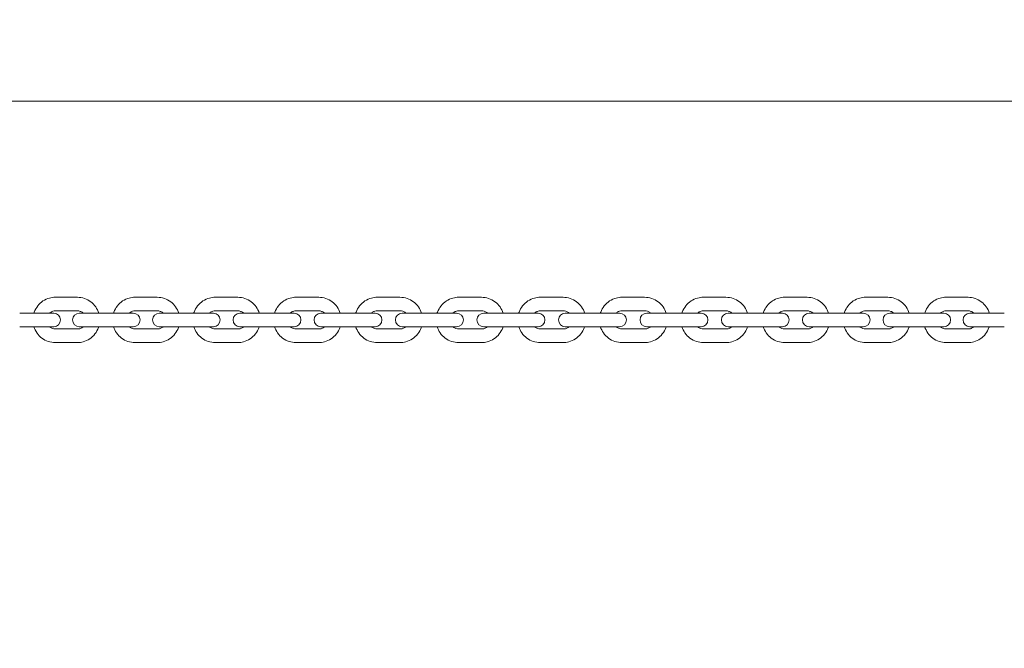
# Model space of a CAD drawing. Units: millimetres. Extents: x -1617 to 7289, y -2534 to 2961.
# Drawn here: x 3040 to 3475, y -305 to -27 of the extents above; entities that cross this region are included whole.
import ezdxf

# ---------------------------------------------------------------- set-up
doc = ezdxf.new("R2010")
doc.units = ezdxf.units.MM
doc.header["$MEASUREMENT"] = 0
doc.layers.add('Tayplay-Dim Plan', color=7, linetype='Continuous', lineweight=100)
doc.dimstyles.new('HAGS - Dim Plan', dxfattribs={"dimtxt": 300, "dimasz": 200, "dimexe": 0.18, "dimexo": 0.0625, "dimgap": 150, "dimtad": 0, "dimlfac": 0.001, "dimrnd": 0.05, "dimzin": 1, "dimdsep": 46, "dimtxsty": 'Standard', "dimblk": 'HAGS - Dim Plan arrow', "dimcen": 0.1, "dimse1": 1, "dimse2": 1, "dimclrd": 1, "dimadec": 0, "dimazin": 0, "dimtfac": 1, "dimtofl": 0, "dimtmove": 0, "dimatfit": 3, "dimfxl": 1, "dimtolj": 1, "dimtzin": 0, "dimarcsym": 0})

# ---------------------------------------------------------------- blocks, each defined once
blk = doc.blocks.new('HAGS - Dim Plan arrow')
at = {"color": 1, "lineweight": 0}
blk.add_lwpolyline([(0, 0, 0, 0.35, 0), (-1, 0, 0.015, 0.015, 0)], format="xyseb", dxfattribs=at)
blk = doc.blocks.new('*D7')
at = {"layer": 'Defpoints', "color": 0, "transparency": 16777216}
for p in [(4807.5, 1807.15), (7.5, -1807.15), (7091.654047, -1807.15)]:
    blk.add_point(p, dxfattribs=at)
at = {"layer": 'Tayplay-Dim Plan', "color": 1, "lineweight": -2, "transparency": 16777216}
for p, q in [((7091.654047, 1607.15), (7091.654047, 725)), ((7091.654047, -1607.15), (7091.654047, -725))]:
    blk.add_line(p, q, dxfattribs=at)
at = {"layer": 'Tayplay-Dim Plan', "color": 1, "lineweight": -2, "transparency": 16777216, "xscale": 200, "yscale": 200, "zscale": 200}
for p, rotation in [((7091.654047, 1807.15), 90), ((7091.654047, -1807.15), 270)]:
    blk.add_blockref('HAGS - Dim Plan arrow', p, dxfattribs=dict(at, rotation=rotation))
at = {"layer": 'Tayplay-Dim Plan', "color": 0, "transparency": 16777216, "insert": (7091.654047, 0), "char_height": 300, "attachment_point": 5, "rotation": 90}
blk.add_mtext('\\A1;3.60m', dxfattribs=at)
blk = doc.blocks.new('*D8')
at = {"layer": 'Defpoints', "color": 0, "transparency": 16777216}
for p in [(-1617.5, 2764.03), (6432.5, 182.15), (-1617.5, -182.15)]:
    blk.add_point(p, dxfattribs=at)
at = {"layer": 'Tayplay-Dim Plan', "color": 1, "lineweight": -2, "transparency": 16777216}
for p, q in [((-1417.5, 2764.03), (1682.5, 2764.03)), ((6232.5, 2764.03), (3132.5, 2764.03))]:
    blk.add_line(p, q, dxfattribs=at)
at = {"layer": 'Tayplay-Dim Plan', "color": 1, "lineweight": -2, "transparency": 16777216, "xscale": 200, "yscale": 200, "zscale": 200, "rotation": 180}
blk.add_blockref('HAGS - Dim Plan arrow', (-1617.5, 2764.03), dxfattribs=at)
at = {"layer": 'Tayplay-Dim Plan', "color": 1, "lineweight": -2, "transparency": 16777216, "xscale": 200, "yscale": 200, "zscale": 200}
blk.add_blockref('HAGS - Dim Plan arrow', (6432.5, 2764.03), dxfattribs=at)
at = {"layer": 'Tayplay-Dim Plan', "color": 0, "transparency": 16777216, "insert": (2407.5, 2764.03), "char_height": 300, "attachment_point": 5}
blk.add_mtext('\\A1;8.05m', dxfattribs=at)
blk = doc.blocks.new('*D9')
at = {"layer": 'Defpoints', "color": 0, "transparency": 16777216}
for p in [(4932.5, 2322.13), (4932.5, 182.15), (-117.5, -182.15)]:
    blk.add_point(p, dxfattribs=at)
at = {"layer": 'Tayplay-Dim Plan', "color": 1, "lineweight": -2, "transparency": 16777216}
for p, q in [((82.5, 2322.13), (1682.5, 2322.13)), ((4732.5, 2322.13), (3132.5, 2322.13))]:
    blk.add_line(p, q, dxfattribs=at)
at = {"layer": 'Tayplay-Dim Plan', "color": 1, "lineweight": -2, "transparency": 16777216, "xscale": 200, "yscale": 200, "zscale": 200, "rotation": 180}
blk.add_blockref('HAGS - Dim Plan arrow', (-117.5, 2322.13), dxfattribs=at)
at = {"layer": 'Tayplay-Dim Plan', "color": 1, "lineweight": -2, "transparency": 16777216, "xscale": 200, "yscale": 200, "zscale": 200}
blk.add_blockref('HAGS - Dim Plan arrow', (4932.5, 2322.13), dxfattribs=at)
at = {"layer": 'Tayplay-Dim Plan', "color": 0, "transparency": 16777216, "insert": (2407.5, 2322.13), "char_height": 300, "attachment_point": 5}
blk.add_mtext('\\A1;5.05m', dxfattribs=at)

msp = doc.modelspace()

# ---------------------------------------------------------------- linework, layer by layer
at = {"lineweight": 0}
for p, q in [((2457.5, -63.5), (4815, -63.5)), ((3065.606, -150), (3055.814, -150)), ((3100.854, -150), (3090.99, -150)), ((3136.36, -150), (3126.44, -150)), ((3172.073, -150), (3162.111, -150)), ((3207.937, -150), (3197.948, -150)), ((3243.897, -150), (3233.898, -150)), ((3279.901, -150), (3269.905, -150)), ((3315.892, -150), (3305.915, -150)), ((3351.816, -150), (3341.873, -150)), ((3387.619, -150), (3377.726, -150)), ((3423.247, -150), (3413.418, -150)), ((3458.645, -150), (3448.895, -150)), ((3065.606, -156), (3055.814, -156)), ((3100.854, -156), (3090.99, -156)), ((3136.36, -156), (3126.44, -156)), ((3172.073, -156), (3162.111, -156)), ((3207.937, -156), (3197.948, -156)), ((3243.897, -156), (3233.898, -156)), ((3279.901, -156), (3269.905, -156)), ((3315.892, -156), (3305.915, -156)), ((3351.816, -156), (3341.873, -156)), ((3387.619, -156), (3377.726, -156)), ((3423.247, -156), (3413.418, -156)), ((3458.645, -156), (3448.895, -156)), ((3049.828, -157), (3040.123, -157)), ((3055.141, -157), (3049.828, -157)), ((3074.861, -157), (3066.439, -157)), ((3084.652, -157), (3074.861, -157)), ((3090.231, -157), (3084.652, -157)), ((3109.898, -157), (3101.744, -157)), ((3119.761, -157), (3109.898, -157)), ((3125.608, -157), (3119.761, -157)), ((3145.18, -157), (3137.296, -157)), ((3155.1, -157), (3145.18, -157)), ((3161.216, -157), (3155.1, -157)), ((3180.655, -157), (3173.042, -157)), ((3190.616, -157), (3180.655, -157)), ((3197.004, -157), (3190.616, -157)), ((3216.268, -157), (3208.927, -157)), ((3226.256, -157), (3216.268, -157)), ((3232.915, -157), (3226.256, -157)), ((3251.965, -157), (3244.897, -157)), ((3261.965, -157), (3251.965, -157)), ((3268.897, -157), (3261.965, -157)), ((3287.693, -157), (3280.897, -157)), ((3297.689, -157), (3287.693, -157)), ((3304.893, -157), (3297.689, -157)), ((3323.396, -157), (3316.873, -157)), ((3333.373, -157), (3323.396, -157)), ((3340.85, -157), (3333.373, -157)), ((3359.022, -157), (3352.77, -157)), ((3368.965, -157), (3359.022, -157)), ((3376.713, -157), (3368.965, -157)), ((3394.516, -157), (3388.534, -157)), ((3404.409, -157), (3394.516, -157)), ((3412.428, -157), (3404.409, -157)), ((3429.823, -157), (3424.111, -157)), ((3439.652, -157), (3429.823, -157)), ((3447.94, -157), (3439.652, -157)), ((3464.891, -157), (3459.445, -157)), ((3474.641, -157), (3464.891, -157)), ((3049.828, -163), (3040.123, -163)), ((3049.828, -163), (3055.141, -163)), ((3055.814, -164), (3065.606, -164)), ((3066.439, -163), (3074.861, -163)), ((3084.652, -163), (3074.861, -163)), ((3084.652, -163), (3090.231, -163)), ((3090.99, -164), (3100.854, -164)), ((3101.744, -163), (3109.898, -163)), ((3119.761, -163), (3109.898, -163)), ((3119.761, -163), (3125.608, -163)), ((3126.44, -164), (3136.36, -164)), ((3137.296, -163), (3145.18, -163)), ((3155.1, -163), (3145.18, -163)), ((3155.1, -163), (3161.216, -163)), ((3162.111, -164), (3172.073, -164)), ((3173.042, -163), (3180.655, -163)), ((3190.616, -163), (3180.655, -163)), ((3190.616, -163), (3197.004, -163)), ((3197.948, -164), (3207.937, -164)), ((3208.927, -163), (3216.268, -163)), ((3226.256, -163), (3216.268, -163)), ((3226.256, -163), (3232.915, -163)), ((3233.898, -164), (3243.897, -164)), ((3244.897, -163), (3251.965, -163)), ((3261.965, -163), (3251.965, -163)), ((3261.965, -163), (3268.897, -163)), ((3269.905, -164), (3279.901, -164)), ((3280.897, -163), (3287.693, -163)), ((3297.689, -163), (3287.693, -163)), ((3297.689, -163), (3304.893, -163)), ((3305.915, -164), (3315.892, -164)), ((3316.873, -163), (3323.396, -163)), ((3333.373, -163), (3323.396, -163)), ((3333.373, -163), (3340.85, -163)), ((3341.873, -164), (3351.816, -164)), ((3352.77, -163), (3359.022, -163)), ((3368.965, -163), (3359.022, -163)), ((3368.965, -163), (3376.713, -163)), ((3377.726, -164), (3387.619, -164)), ((3388.534, -163), (3394.516, -163)), ((3404.409, -163), (3394.516, -163)), ((3404.409, -163), (3412.428, -163)), ((3413.418, -164), (3423.247, -164)), ((3424.111, -163), (3429.823, -163)), ((3439.652, -163), (3429.823, -163)), ((3439.652, -163), (3447.94, -163)), ((3448.895, -164), (3458.645, -164)), ((3459.445, -163), (3464.891, -163)), ((3474.641, -163), (3464.891, -163)), ((3055.814, -170), (3065.606, -170)), ((3090.99, -170), (3100.854, -170)), ((3126.44, -170), (3136.36, -170)), ((3162.111, -170), (3172.073, -170)), ((3197.948, -170), (3207.937, -170)), ((3233.898, -170), (3243.897, -170)), ((3269.905, -170), (3279.901, -170)), ((3305.915, -170), (3315.892, -170)), ((3341.873, -170), (3351.816, -170)), ((3377.726, -170), (3387.619, -170)), ((3413.418, -170), (3423.247, -170)), ((3448.895, -170), (3458.645, -170))]:
    msp.add_line(p, q, dxfattribs=at)
for centre, start, end in [((3055.141, -160), 270, 90), ((3066.439, -160), 90, 270), ((3090.231, -160), 270, 90), ((3101.744, -160), 90, 270), ((3125.608, -160), 270, 90), ((3137.296, -160), 90, 270), ((3161.216, -160), 270, 90), ((3173.042, -160), 90, 270), ((3197.004, -160), 270, 90), ((3208.927, -160), 90, 270), ((3232.915, -160), 270, 90), ((3244.897, -160), 90, 270), ((3268.897, -160), 270, 90), ((3280.897, -160), 90, 270), ((3304.893, -160), 270, 90), ((3316.873, -160), 90, 270), ((3340.85, -160), 270, 90), ((3352.77, -160), 90, 270), ((3376.713, -160), 270, 90), ((3388.534, -160), 90, 270), ((3412.428, -160), 270, 90), ((3424.111, -160), 90, 270), ((3447.94, -160), 270, 90), ((3459.445, -160), 90, 270)]:
    msp.add_arc(centre, 3, start, end, dxfattribs=at)
for points, knots in [([(3046.414, -157), (3046.456, -156.864), (3046.501, -156.729), (3046.908, -155.589), (3047.428, -154.641), (3048.737, -152.961), (3049.524, -152.228), (3051.284, -151.056), (3052.256, -150.614), (3054.1, -150.114), (3054.957, -150), (3055.814, -150)], [5.0188836, 5.0188836, 5.0188836, 5.0188836, 5.0618101, 5.0618101, 5.3844354, 5.3844354, 5.7052779, 5.7052779, 6.0239594, 6.0239594, 6.2831853, 6.2831853, 6.2831853, 6.2831853]), ([(3065.606, -150), (3066.653, -150), (3067.699, -150.171), (3069.686, -150.835), (3070.627, -151.33), (3072.31, -152.594), (3073.052, -153.364), (3074.244, -155.077), (3074.701, -156.015), (3075.006, -157)], [0, 0, 0, 0, 0.3165357, 0.3165357, 0.633778, 0.633778, 0.9528262, 0.9528262, 1.2643017, 1.2643017, 1.2643017, 1.2643017]), ([(3081.542, -157), (3081.585, -156.862), (3081.631, -156.725), (3082.041, -155.585), (3082.563, -154.638), (3083.877, -152.96), (3084.667, -152.229), (3086.436, -151.056), (3087.412, -150.614), (3089.266, -150.114), (3090.128, -150), (3090.99, -150)], [5.0182608, 5.0182608, 5.0182608, 5.0182608, 5.0617537, 5.0617537, 5.3834713, 5.3834713, 5.7040104, 5.7040104, 6.0231387, 6.0231387, 6.2831853, 6.2831853, 6.2831853, 6.2831853]), ([(3100.854, -150), (3101.907, -150), (3102.96, -150.171), (3104.961, -150.838), (3105.907, -151.334), (3107.6, -152.601), (3108.345, -153.373), (3109.539, -155.085), (3109.996, -156.019), (3110.302, -157)], [0, 0, 0, 0, 0.3177418, 0.3177418, 0.6359397, 0.6359397, 0.9553101, 0.9553101, 1.2649245, 1.2649245, 1.2649245, 1.2649245]), ([(3116.954, -157), (3116.998, -156.861), (3117.045, -156.722), (3117.457, -155.581), (3117.981, -154.636), (3119.299, -152.96), (3120.092, -152.229), (3121.866, -151.057), (3122.846, -150.615), (3124.708, -150.114), (3125.574, -150), (3126.44, -150)], [5.0177704, 5.0177704, 5.0177704, 5.0177704, 5.0616952, 5.0616952, 5.3826982, 5.3826982, 5.7030076, 5.7030076, 6.0224943, 6.0224943, 6.2831853, 6.2831853, 6.2831853, 6.2831853]), ([(3136.36, -150), (3137.419, -150), (3138.478, -150.172), (3140.489, -150.84), (3141.44, -151.337), (3143.141, -152.607), (3143.889, -153.381), (3145.084, -155.091), (3145.541, -156.022), (3145.846, -157)], [0, 0, 0, 0, 0.318685, 0.318685, 0.6376334, 0.6376334, 0.9572625, 0.9572625, 1.2654149, 1.2654149, 1.2654149, 1.2654149]), ([(3152.597, -157), (3152.642, -156.859), (3152.689, -156.72), (3153.103, -155.578), (3153.628, -154.634), (3154.949, -152.96), (3155.744, -152.23), (3157.522, -151.058), (3158.505, -150.616), (3160.373, -150.115), (3161.242, -150), (3162.111, -150)], [5.0174115, 5.0174115, 5.0174115, 5.0174115, 5.0616447, 5.0616447, 5.382125, 5.382125, 5.7022712, 5.7022712, 6.0220239, 6.0220239, 6.2831853, 6.2831853, 6.2831853, 6.2831853]), ([(3172.073, -150), (3173.136, -150), (3174.199, -150.172), (3176.217, -150.842), (3177.172, -151.34), (3178.878, -152.612), (3179.628, -153.386), (3180.824, -155.096), (3181.281, -156.024), (3181.587, -157)], [0, 0, 0, 0, 0.3193717, 0.3193717, 0.6388684, 0.6388684, 0.9586897, 0.9586897, 1.2657738, 1.2657738, 1.2657738, 1.2657738]), ([(3188.417, -157), (3188.461, -156.859), (3188.509, -156.719), (3188.924, -155.577), (3189.45, -154.633), (3190.773, -152.96), (3191.569, -152.23), (3193.35, -151.058), (3194.335, -150.616), (3196.206, -150.115), (3197.077, -150), (3197.948, -150)], [5.0171834, 5.0171834, 5.0171834, 5.0171834, 5.0616093, 5.0616093, 5.3817574, 5.3817574, 5.7018021, 5.7018021, 6.0217256, 6.0217256, 6.2831853, 6.2831853, 6.2831853, 6.2831853]), ([(3207.937, -150), (3209.002, -150), (3210.067, -150.172), (3212.09, -150.843), (3213.048, -151.341), (3214.757, -152.615), (3215.509, -153.389), (3216.706, -155.099), (3217.162, -156.026), (3217.468, -157)], [0, 0, 0, 0, 0.3198064, 0.3198064, 0.6396513, 0.6396513, 0.9595959, 0.9595959, 1.2660019, 1.2660019, 1.2660019, 1.2660019]), ([(3224.359, -157), (3224.403, -156.858), (3224.451, -156.718), (3224.867, -155.576), (3225.393, -154.633), (3226.717, -152.96), (3227.513, -152.23), (3229.296, -151.058), (3230.281, -150.616), (3232.154, -150.115), (3233.026, -150), (3233.898, -150)], [5.0170857, 5.0170857, 5.0170857, 5.0170857, 5.0615933, 5.0615933, 5.3815993, 5.3815993, 5.701601, 5.701601, 6.021598, 6.021598, 6.2831853, 6.2831853, 6.2831853, 6.2831853]), ([(3243.897, -150), (3244.964, -150), (3246.03, -150.172), (3248.055, -150.843), (3249.014, -151.342), (3250.725, -152.616), (3251.477, -153.391), (3252.674, -155.101), (3253.13, -156.027), (3253.436, -157)], [0, 0, 0, 0, 0.3199923, 0.3199923, 0.6399861, 0.6399861, 0.9599838, 0.9599838, 1.2660996, 1.2660996, 1.2660996, 1.2660996]), ([(3260.368, -157), (3260.413, -156.859), (3260.46, -156.718), (3260.876, -155.576), (3261.402, -154.633), (3262.726, -152.96), (3263.522, -152.23), (3265.304, -151.058), (3266.29, -150.616), (3268.162, -150.115), (3269.033, -150), (3269.905, -150)], [5.0171183, 5.0171183, 5.0171183, 5.0171183, 5.0615987, 5.0615987, 5.381652, 5.381652, 5.7016681, 5.7016681, 6.0216405, 6.0216405, 6.2831853, 6.2831853, 6.2831853, 6.2831853]), ([(3279.901, -150), (3280.967, -150), (3282.033, -150.172), (3284.057, -150.843), (3285.015, -151.342), (3286.726, -152.616), (3287.478, -153.39), (3288.675, -155.1), (3289.131, -156.026), (3289.437, -157)], [0, 0, 0, 0, 0.3199304, 0.3199304, 0.6398745, 0.6398745, 0.9598546, 0.9598546, 1.2660671, 1.2660671, 1.2660671, 1.2660671]), ([(3296.391, -157), (3296.435, -156.859), (3296.483, -156.719), (3296.897, -155.578), (3297.423, -154.634), (3298.745, -152.96), (3299.541, -152.23), (3301.321, -151.058), (3302.305, -150.616), (3304.174, -150.115), (3305.045, -150), (3305.915, -150)], [5.0172811, 5.0172811, 5.0172811, 5.0172811, 5.0616248, 5.0616248, 5.3819152, 5.3819152, 5.7020031, 5.7020031, 6.0218533, 6.0218533, 6.2831853, 6.2831853, 6.2831853, 6.2831853]), ([(3315.892, -150), (3316.956, -150), (3318.02, -150.172), (3320.041, -150.842), (3320.997, -151.341), (3322.705, -152.614), (3323.457, -153.388), (3324.653, -155.098), (3325.11, -156.025), (3325.416, -157)], [0, 0, 0, 0, 0.3196204, 0.3196204, 0.6393161, 0.6393161, 0.9592078, 0.9592078, 1.2659042, 1.2659042, 1.2659042, 1.2659042]), ([(3332.372, -157), (3332.416, -156.86), (3332.463, -156.721), (3332.876, -155.58), (3333.401, -154.635), (3334.721, -152.96), (3335.515, -152.229), (3337.291, -151.057), (3338.273, -150.615), (3340.138, -150.115), (3341.006, -150), (3341.873, -150)], [5.0175745, 5.0175745, 5.0175745, 5.0175745, 5.0616684, 5.0616684, 5.3823861, 5.3823861, 5.7026059, 5.7026059, 6.0222375, 6.0222375, 6.2831853, 6.2831853, 6.2831853, 6.2831853]), ([(3351.816, -150), (3352.877, -150), (3353.938, -150.172), (3355.953, -150.841), (3356.906, -151.339), (3358.61, -152.61), (3359.359, -153.384), (3360.555, -155.094), (3361.011, -156.023), (3361.317, -157)], [0, 0, 0, 0, 0.3190602, 0.3190602, 0.6383079, 0.6383079, 0.9580416, 0.9580416, 1.2656108, 1.2656108, 1.2656108, 1.2656108]), ([(3368.257, -157), (3368.301, -156.861), (3368.347, -156.724), (3368.758, -155.583), (3369.281, -154.637), (3370.597, -152.96), (3371.389, -152.229), (3373.161, -151.057), (3374.139, -150.615), (3375.997, -150.114), (3376.861, -150), (3377.726, -150)], [5.0179991, 5.0179991, 5.0179991, 5.0179991, 5.061724, 5.061724, 5.3830602, 5.3830602, 5.7034757, 5.7034757, 6.0227946, 6.0227946, 6.2831853, 6.2831853, 6.2831853, 6.2831853]), ([(3387.619, -150), (3388.676, -150), (3389.732, -150.171), (3391.738, -150.839), (3392.687, -151.336), (3394.384, -152.605), (3395.131, -153.377), (3396.325, -155.088), (3396.782, -156.021), (3397.088, -157)], [0, 0, 0, 0, 0.3182459, 0.3182459, 0.6368446, 0.6368446, 0.9563525, 0.9563525, 1.2651862, 1.2651862, 1.2651862, 1.2651862]), ([(3403.992, -157), (3404.035, -156.863), (3404.08, -156.727), (3404.488, -155.587), (3405.01, -154.639), (3406.321, -152.96), (3407.11, -152.228), (3408.875, -151.056), (3409.849, -150.614), (3411.698, -150.114), (3412.558, -150), (3413.418, -150)], [5.0185556, 5.0185556, 5.0185556, 5.0185556, 5.0617829, 5.0617829, 5.38393, 5.38393, 5.7046111, 5.7046111, 6.0235268, 6.0235268, 6.2831853, 6.2831853, 6.2831853, 6.2831853]), ([(3423.247, -150), (3424.297, -150), (3425.347, -150.171), (3427.341, -150.837), (3428.285, -151.332), (3429.973, -152.598), (3430.717, -153.369), (3431.91, -155.081), (3432.367, -156.017), (3432.672, -157)], [0, 0, 0, 0, 0.3171722, 0.3171722, 0.6349182, 0.6349182, 0.9541353, 0.9541353, 1.2646298, 1.2646298, 1.2646298, 1.2646298]), ([(3439.522, -157), (3439.564, -156.865), (3439.608, -156.732), (3440.013, -155.592), (3440.532, -154.642), (3441.837, -152.961), (3442.623, -152.228), (3444.379, -151.055), (3445.348, -150.613), (3447.187, -150.114), (3448.041, -150), (3448.895, -150)], [5.0192449, 5.0192449, 5.0192449, 5.0192449, 5.0618336, 5.0618336, 5.3849854, 5.3849854, 5.7060098, 5.7060098, 6.0244365, 6.0244365, 6.2831853, 6.2831853, 6.2831853, 6.2831853]), ([(3458.645, -150), (3459.688, -150), (3460.73, -150.17), (3462.71, -150.834), (3463.647, -151.328), (3465.325, -152.589), (3466.064, -153.358), (3467.255, -155.072), (3467.713, -156.012), (3468.018, -157)], [0, 0, 0, 0, 0.3158317, 0.3158317, 0.6325185, 0.6325185, 0.9513829, 0.9513829, 1.2639404, 1.2639404, 1.2639404, 1.2639404]), ([(3053.266, -157), (3053.395, -156.881), (3053.533, -156.772), (3054.021, -156.434), (3054.401, -156.254), (3055.129, -156.048), (3055.472, -156), (3055.814, -156)], [5.5525158, 5.5525158, 5.5525158, 5.5525158, 5.68752549, 5.68752549, 6.01203245, 6.01203245, 6.28318531, 6.28318531, 6.28318531, 6.28318531]), ([(3065.606, -156), (3066.029, -156), (3066.452, -156.073), (3067.25, -156.356), (3067.627, -156.566), (3068.028, -156.888), (3068.092, -156.943), (3068.155, -157)], [0, 0, 0, 0, 0.33463724, 0.33463724, 0.66558867, 0.66558867, 0.73066951, 0.73066951, 0.73066951, 0.73066951]), ([(3088.408, -157), (3088.541, -156.879), (3088.683, -156.768), (3089.18, -156.43), (3089.565, -156.252), (3090.301, -156.047), (3090.645, -156), (3090.99, -156)], [5.5552866, 5.5552866, 5.5552866, 5.5552866, 5.69218021, 5.69218021, 6.01535556, 6.01535556, 6.28318531, 6.28318531, 6.28318531, 6.28318531]), ([(3100.854, -156), (3101.278, -156), (3101.702, -156.071), (3102.505, -156.35), (3102.883, -156.556), (3103.295, -156.877), (3103.366, -156.937), (3103.436, -157)], [0, 0, 0, 0, 0.32939457, 0.32939457, 0.65661063, 0.65661063, 0.72789871, 0.72789871, 0.72789871, 0.72789871]), ([(3123.832, -157), (3123.968, -156.878), (3124.113, -156.765), (3124.617, -156.428), (3125.006, -156.25), (3125.747, -156.047), (3126.094, -156), (3126.44, -156)], [5.55744756, 5.55744756, 5.55744756, 5.55744756, 5.69599712, 5.69599712, 6.01795453, 6.01795453, 6.28318531, 6.28318531, 6.28318531, 6.28318531]), ([(3136.36, -156), (3136.786, -156), (3137.211, -156.07), (3138.017, -156.344), (3138.397, -156.548), (3138.817, -156.869), (3138.894, -156.933), (3138.969, -157)], [0, 0, 0, 0, 0.32540576, 0.32540576, 0.64963748, 0.64963748, 0.72573775, 0.72573775, 0.72573775, 0.72573775]), ([(3159.483, -157), (3159.622, -156.877), (3159.77, -156.763), (3160.278, -156.425), (3160.67, -156.248), (3161.416, -156.046), (3161.764, -156), (3162.111, -156)], [5.55901733, 5.55901733, 5.55901733, 5.55901733, 5.69887808, 5.69887808, 6.01985101, 6.01985101, 6.28318531, 6.28318531, 6.28318531, 6.28318531]), ([(3172.073, -156), (3172.499, -156), (3172.925, -156.07), (3173.733, -156.341), (3174.115, -156.542), (3174.54, -156.863), (3174.622, -156.93), (3174.701, -157)], [0, 0, 0, 0, 0.32256087, 0.32256087, 0.6445918, 0.6445918, 0.72416798, 0.72416798, 0.72416798, 0.72416798]), ([(3195.308, -157), (3195.449, -156.876), (3195.598, -156.762), (3196.11, -156.424), (3196.504, -156.247), (3197.252, -156.046), (3197.6, -156), (3197.948, -156)], [5.56000968, 5.56000968, 5.56000968, 5.56000968, 5.7007483, 5.7007483, 6.02105533, 6.02105533, 6.28318531, 6.28318531, 6.28318531, 6.28318531]), ([(3207.937, -156), (3208.363, -156), (3208.789, -156.069), (3209.599, -156.338), (3209.982, -156.538), (3210.411, -156.859), (3210.495, -156.928), (3210.577, -157)], [0, 0, 0, 0, 0.32078462, 0.32078462, 0.64141181, 0.64141181, 0.72317563, 0.72317563, 0.72317563, 0.72317563]), ([(3231.252, -157), (3231.393, -156.876), (3231.543, -156.761), (3232.057, -156.423), (3232.451, -156.246), (3233.2, -156.046), (3233.549, -156), (3233.898, -156)], [5.56043342, 5.56043342, 5.56043342, 5.56043342, 5.70155876, 5.70155876, 6.02157116, 6.02157116, 6.28318531, 6.28318531, 6.28318531, 6.28318531]), ([(3243.897, -156), (3244.324, -156), (3244.751, -156.069), (3245.561, -156.337), (3245.944, -156.537), (3246.375, -156.858), (3246.46, -156.927), (3246.543, -157)], [0, 0, 0, 0, 0.3200313, 0.3200313, 0.6400564, 0.6400564, 0.72275189, 0.72275189, 0.72275189, 0.72275189]), ([(3267.261, -157), (3267.402, -156.876), (3267.552, -156.761), (3268.065, -156.423), (3268.459, -156.247), (3269.208, -156.046), (3269.556, -156), (3269.905, -156)], [5.56029232, 5.56029232, 5.56029232, 5.56029232, 5.70128808, 5.70128808, 6.02139928, 6.02139928, 6.28318531, 6.28318531, 6.28318531, 6.28318531]), ([(3279.901, -156), (3280.327, -156), (3280.754, -156.069), (3281.564, -156.338), (3281.947, -156.537), (3282.377, -156.858), (3282.462, -156.927), (3282.544, -157)], [0, 0, 0, 0, 0.32028181, 0.32028181, 0.64050757, 0.64050757, 0.72289299, 0.72289299, 0.72289299, 0.72289299]), ([(3303.28, -157), (3303.42, -156.876), (3303.568, -156.762), (3304.079, -156.425), (3304.472, -156.247), (3305.219, -156.046), (3305.567, -156), (3305.915, -156)], [5.55958512, 5.55958512, 5.55958512, 5.55958512, 5.69994342, 5.69994342, 6.02053949, 6.02053949, 6.28318531, 6.28318531, 6.28318531, 6.28318531]), ([(3315.892, -156), (3316.318, -156), (3316.744, -156.069), (3317.553, -156.339), (3317.935, -156.54), (3318.363, -156.861), (3318.446, -156.929), (3318.527, -157)], [0, 0, 0, 0, 0.32154249, 0.32154249, 0.64277134, 0.64277134, 0.72360019, 0.72360019, 0.72360019, 0.72360019]), ([(3339.254, -157), (3339.392, -156.877), (3339.538, -156.764), (3340.045, -156.426), (3340.435, -156.249), (3341.179, -156.046), (3341.526, -156), (3341.873, -156)], [5.55830553, 5.55830553, 5.55830553, 5.55830553, 5.69756016, 5.69756016, 6.01898993, 6.01898993, 6.28318531, 6.28318531, 6.28318531, 6.28318531]), ([(3351.816, -156), (3352.242, -156), (3352.667, -156.07), (3353.474, -156.342), (3353.856, -156.545), (3354.278, -156.866), (3354.358, -156.931), (3354.435, -157)], [0, 0, 0, 0, 0.32384547, 0.32384547, 0.64687747, 0.64687747, 0.72487978, 0.72487978, 0.72487978, 0.72487978]), ([(3375.129, -157), (3375.264, -156.879), (3375.408, -156.767), (3375.908, -156.429), (3376.296, -156.251), (3377.034, -156.047), (3377.38, -156), (3377.726, -156)], [5.55644226, 5.55644226, 5.55644226, 5.55644226, 5.69420045, 5.69420045, 6.01674417, 6.01674417, 6.28318531, 6.28318531, 6.28318531, 6.28318531]), ([(3387.619, -156), (3388.044, -156), (3388.469, -156.071), (3389.273, -156.347), (3389.653, -156.551), (3390.068, -156.873), (3390.143, -156.935), (3390.216, -157)], [0, 0, 0, 0, 0.32725077, 0.32725077, 0.65287783, 0.65287783, 0.72674305, 0.72674305, 0.72674305, 0.72674305]), ([(3410.851, -157), (3410.983, -156.88), (3411.122, -156.77), (3411.615, -156.432), (3411.998, -156.253), (3412.73, -156.047), (3413.074, -156), (3413.418, -156)], [5.55397907, 5.55397907, 5.55397907, 5.55397907, 5.6899511, 5.6899511, 6.01378678, 6.01378678, 6.28318531, 6.28318531, 6.28318531, 6.28318531]), ([(3423.247, -156), (3423.67, -156), (3424.094, -156.072), (3424.895, -156.353), (3425.272, -156.56), (3425.679, -156.882), (3425.747, -156.94), (3425.813, -157)], [0, 0, 0, 0, 0.33185021, 0.33185021, 0.66084285, 0.66084285, 0.72920623, 0.72920623, 0.72920623, 0.72920623]), ([(3446.365, -157), (3446.493, -156.882), (3446.629, -156.773), (3447.112, -156.435), (3447.489, -156.256), (3448.212, -156.048), (3448.554, -156), (3448.895, -156)], [5.55089495, 5.55089495, 5.55089495, 5.55089495, 5.68492095, 5.68492095, 6.01008897, 6.01008897, 6.28318531, 6.28318531, 6.28318531, 6.28318531]), ([(3458.645, -156), (3459.067, -156), (3459.489, -156.074), (3460.286, -156.36), (3460.66, -156.572), (3461.056, -156.894), (3461.116, -156.946), (3461.175, -157)], [0, 0, 0, 0, 0.33777374, 0.33777374, 0.67085474, 0.67085474, 0.73229036, 0.73229036, 0.73229036, 0.73229036]), ([(3055.814, -170), (3054.768, -170), (3053.722, -169.829), (3051.734, -169.165), (3050.794, -168.67), (3049.11, -167.406), (3048.369, -166.636), (3047.177, -164.923), (3046.719, -163.985), (3046.414, -163)], [3.1415927, 3.1415927, 3.1415927, 3.1415927, 3.4581283, 3.4581283, 3.7753707, 3.7753707, 4.0944189, 4.0944189, 4.4058943, 4.4058943, 4.4058943, 4.4058943]), ([(3055.814, -164), (3055.392, -164), (3054.969, -163.927), (3054.17, -163.644), (3053.794, -163.434), (3053.392, -163.112), (3053.328, -163.057), (3053.266, -163)], [3.14159265, 3.14159265, 3.14159265, 3.14159265, 3.47622989, 3.47622989, 3.80718133, 3.80718133, 3.87226216, 3.87226216, 3.87226216, 3.87226216]), ([(3068.155, -163), (3068.025, -163.119), (3067.888, -163.228), (3067.399, -163.566), (3067.019, -163.746), (3066.291, -163.952), (3065.949, -164), (3065.606, -164)], [2.41092315, 2.41092315, 2.41092315, 2.41092315, 2.54593284, 2.54593284, 2.8704398, 2.8704398, 3.14159265, 3.14159265, 3.14159265, 3.14159265]), ([(3075.006, -163), (3074.964, -163.136), (3074.919, -163.271), (3074.513, -164.411), (3073.993, -165.359), (3072.684, -167.039), (3071.897, -167.772), (3070.136, -168.944), (3069.164, -169.386), (3067.32, -169.886), (3066.463, -170), (3065.606, -170)], [1.877291, 1.877291, 1.877291, 1.877291, 1.9202175, 1.9202175, 2.2428427, 2.2428427, 2.5636852, 2.5636852, 2.8823667, 2.8823667, 3.1415927, 3.1415927, 3.1415927, 3.1415927]), ([(3090.99, -170), (3089.937, -170), (3088.884, -169.829), (3086.883, -169.162), (3085.937, -168.666), (3084.244, -167.399), (3083.499, -166.627), (3082.305, -164.915), (3081.848, -163.981), (3081.542, -163)], [3.1415927, 3.1415927, 3.1415927, 3.1415927, 3.4593345, 3.4593345, 3.7775323, 3.7775323, 4.0969027, 4.0969027, 4.4065171, 4.4065171, 4.4065171, 4.4065171]), ([(3090.99, -164), (3090.566, -164), (3090.142, -163.929), (3089.339, -163.65), (3088.96, -163.444), (3088.549, -163.123), (3088.477, -163.063), (3088.408, -163)], [3.14159265, 3.14159265, 3.14159265, 3.14159265, 3.47098723, 3.47098723, 3.79820329, 3.79820329, 3.86949136, 3.86949136, 3.86949136, 3.86949136]), ([(3103.436, -163), (3103.302, -163.121), (3103.161, -163.232), (3102.664, -163.57), (3102.279, -163.748), (3101.543, -163.953), (3101.198, -164), (3100.854, -164)], [2.41369395, 2.41369395, 2.41369395, 2.41369395, 2.55058756, 2.55058756, 2.8737629, 2.8737629, 3.14159265, 3.14159265, 3.14159265, 3.14159265]), ([(3110.302, -163), (3110.259, -163.138), (3110.213, -163.275), (3109.803, -164.415), (3109.281, -165.362), (3107.967, -167.04), (3107.176, -167.771), (3105.408, -168.944), (3104.432, -169.386), (3102.578, -169.886), (3101.716, -170), (3100.854, -170)], [1.8766682, 1.8766682, 1.8766682, 1.8766682, 1.920161, 1.920161, 2.2418786, 2.2418786, 2.5624177, 2.5624177, 2.8815461, 2.8815461, 3.1415927, 3.1415927, 3.1415927, 3.1415927]), ([(3126.44, -170), (3125.382, -170), (3124.323, -169.828), (3122.312, -169.16), (3121.361, -168.663), (3119.66, -167.393), (3118.912, -166.619), (3117.717, -164.909), (3117.26, -163.978), (3116.954, -163)], [3.1415927, 3.1415927, 3.1415927, 3.1415927, 3.4602777, 3.4602777, 3.7792261, 3.7792261, 4.0988552, 4.0988552, 4.4070075, 4.4070075, 4.4070075, 4.4070075]), ([(3126.44, -164), (3126.015, -164), (3125.59, -163.93), (3124.784, -163.656), (3124.404, -163.452), (3123.984, -163.131), (3123.907, -163.067), (3123.832, -163)], [3.14159265, 3.14159265, 3.14159265, 3.14159265, 3.46699841, 3.46699841, 3.79123014, 3.79123014, 3.8673304, 3.8673304, 3.8673304, 3.8673304]), ([(3138.969, -163), (3138.833, -163.122), (3138.688, -163.235), (3138.184, -163.572), (3137.795, -163.75), (3137.054, -163.953), (3136.707, -164), (3136.36, -164)], [2.4158549, 2.4158549, 2.4158549, 2.4158549, 2.55440447, 2.55440447, 2.87636188, 2.87636188, 3.14159265, 3.14159265, 3.14159265, 3.14159265]), ([(3145.846, -163), (3145.803, -163.139), (3145.756, -163.278), (3145.344, -164.419), (3144.82, -165.364), (3143.502, -167.04), (3142.709, -167.771), (3140.935, -168.943), (3139.955, -169.385), (3138.093, -169.886), (3137.227, -170), (3136.36, -170)], [1.8761778, 1.8761778, 1.8761778, 1.8761778, 1.9201025, 1.9201025, 2.2411056, 2.2411056, 2.5614149, 2.5614149, 2.8809017, 2.8809017, 3.1415927, 3.1415927, 3.1415927, 3.1415927]), ([(3162.111, -170), (3161.048, -170), (3159.986, -169.828), (3157.967, -169.158), (3157.013, -168.66), (3155.307, -167.388), (3154.556, -166.614), (3153.36, -164.904), (3152.903, -163.976), (3152.597, -163)], [3.1415927, 3.1415927, 3.1415927, 3.1415927, 3.4609643, 3.4609643, 3.7804611, 3.7804611, 4.1002823, 4.1002823, 4.4073665, 4.4073665, 4.4073665, 4.4073665]), ([(3162.111, -164), (3161.685, -164), (3161.259, -163.93), (3160.451, -163.659), (3160.069, -163.458), (3159.644, -163.137), (3159.562, -163.07), (3159.483, -163)], [3.14159265, 3.14159265, 3.14159265, 3.14159265, 3.46415353, 3.46415353, 3.78618445, 3.78618445, 3.86576063, 3.86576063, 3.86576063, 3.86576063]), ([(3174.701, -163), (3174.562, -163.123), (3174.415, -163.237), (3173.906, -163.575), (3173.514, -163.752), (3172.768, -163.954), (3172.421, -164), (3172.073, -164)], [2.41742467, 2.41742467, 2.41742467, 2.41742467, 2.55728543, 2.55728543, 2.87825836, 2.87825836, 3.14159265, 3.14159265, 3.14159265, 3.14159265]), ([(3181.587, -163), (3181.543, -163.141), (3181.495, -163.28), (3181.081, -164.422), (3180.556, -165.366), (3179.235, -167.04), (3178.44, -167.77), (3176.662, -168.942), (3175.679, -169.384), (3173.811, -169.885), (3172.942, -170), (3172.073, -170)], [1.8758188, 1.8758188, 1.8758188, 1.8758188, 1.920052, 1.920052, 2.2405323, 2.2405323, 2.5606785, 2.5606785, 2.8804313, 2.8804313, 3.1415927, 3.1415927, 3.1415927, 3.1415927]), ([(3197.948, -170), (3196.883, -170), (3195.818, -169.828), (3193.795, -169.157), (3192.838, -168.659), (3191.128, -167.385), (3190.376, -166.611), (3189.179, -164.901), (3188.723, -163.974), (3188.417, -163)], [3.1415927, 3.1415927, 3.1415927, 3.1415927, 3.4613991, 3.4613991, 3.7812439, 3.7812439, 4.1011886, 4.1011886, 4.4075946, 4.4075946, 4.4075946, 4.4075946]), ([(3197.948, -164), (3197.522, -164), (3197.096, -163.931), (3196.286, -163.662), (3195.903, -163.462), (3195.474, -163.141), (3195.39, -163.072), (3195.308, -163)], [3.14159265, 3.14159265, 3.14159265, 3.14159265, 3.46237727, 3.46237727, 3.78300446, 3.78300446, 3.86476828, 3.86476828, 3.86476828, 3.86476828]), ([(3210.577, -163), (3210.436, -163.124), (3210.287, -163.238), (3209.775, -163.576), (3209.382, -163.753), (3208.634, -163.954), (3208.285, -164), (3207.937, -164)], [2.41841703, 2.41841703, 2.41841703, 2.41841703, 2.55915564, 2.55915564, 2.87946268, 2.87946268, 3.14159265, 3.14159265, 3.14159265, 3.14159265]), ([(3217.468, -163), (3217.424, -163.141), (3217.376, -163.281), (3216.961, -164.423), (3216.435, -165.367), (3215.112, -167.04), (3214.316, -167.77), (3212.535, -168.942), (3211.55, -169.384), (3209.679, -169.885), (3208.808, -170), (3207.937, -170)], [1.8755907, 1.8755907, 1.8755907, 1.8755907, 1.9200166, 1.9200166, 2.2401648, 2.2401648, 2.5602095, 2.5602095, 2.8801329, 2.8801329, 3.1415927, 3.1415927, 3.1415927, 3.1415927]), ([(3233.898, -170), (3232.831, -170), (3231.765, -169.828), (3229.74, -169.157), (3228.782, -168.658), (3227.071, -167.384), (3226.318, -166.609), (3225.121, -164.899), (3224.665, -163.973), (3224.359, -163)], [3.1415927, 3.1415927, 3.1415927, 3.1415927, 3.4615849, 3.4615849, 3.7815787, 3.7815787, 4.1015765, 4.1015765, 4.4076923, 4.4076923, 4.4076923, 4.4076923]), ([(3233.898, -164), (3233.471, -164), (3233.045, -163.931), (3232.235, -163.663), (3231.851, -163.463), (3231.421, -163.142), (3231.335, -163.073), (3231.252, -163)], [3.14159265, 3.14159265, 3.14159265, 3.14159265, 3.46162395, 3.46162395, 3.78164905, 3.78164905, 3.86434454, 3.86434454, 3.86434454, 3.86434454]), ([(3246.543, -163), (3246.402, -163.124), (3246.252, -163.239), (3245.738, -163.577), (3245.344, -163.754), (3244.595, -163.954), (3244.246, -164), (3243.897, -164)], [2.41884076, 2.41884076, 2.41884076, 2.41884076, 2.5599661, 2.5599661, 2.8799785, 2.8799785, 3.14159265, 3.14159265, 3.14159265, 3.14159265]), ([(3253.436, -163), (3253.392, -163.142), (3253.344, -163.282), (3252.929, -164.424), (3252.402, -165.367), (3251.079, -167.04), (3250.282, -167.77), (3248.5, -168.942), (3247.514, -169.384), (3245.641, -169.885), (3244.769, -170), (3243.897, -170)], [1.8754931, 1.8754931, 1.8754931, 1.8754931, 1.9200007, 1.9200007, 2.2400066, 2.2400066, 2.5600084, 2.5600084, 2.8800053, 2.8800053, 3.1415927, 3.1415927, 3.1415927, 3.1415927]), ([(3269.905, -170), (3268.839, -170), (3267.773, -169.828), (3265.748, -169.157), (3264.79, -168.658), (3263.08, -167.384), (3262.327, -166.61), (3261.131, -164.9), (3260.674, -163.974), (3260.368, -163)], [3.1415927, 3.1415927, 3.1415927, 3.1415927, 3.461523, 3.461523, 3.7814672, 3.7814672, 4.1014472, 4.1014472, 4.4076597, 4.4076597, 4.4076597, 4.4076597]), ([(3269.905, -164), (3269.478, -164), (3269.052, -163.931), (3268.242, -163.662), (3267.859, -163.463), (3267.429, -163.142), (3267.343, -163.073), (3267.261, -163)], [3.14159265, 3.14159265, 3.14159265, 3.14159265, 3.46187446, 3.46187446, 3.78210022, 3.78210022, 3.86448564, 3.86448564, 3.86448564, 3.86448564]), ([(3282.544, -163), (3282.404, -163.124), (3282.254, -163.239), (3281.741, -163.577), (3281.347, -163.753), (3280.598, -163.954), (3280.249, -164), (3279.901, -164)], [2.41869966, 2.41869966, 2.41869966, 2.41869966, 2.55969543, 2.55969543, 2.87980662, 2.87980662, 3.14159265, 3.14159265, 3.14159265, 3.14159265]), ([(3289.437, -163), (3289.393, -163.141), (3289.345, -163.282), (3288.93, -164.424), (3288.403, -165.367), (3287.08, -167.04), (3286.284, -167.77), (3284.501, -168.942), (3283.516, -169.384), (3281.644, -169.885), (3280.772, -170), (3279.901, -170)], [1.8755256, 1.8755256, 1.8755256, 1.8755256, 1.920006, 1.920006, 2.2400593, 2.2400593, 2.5600754, 2.5600754, 2.8800478, 2.8800478, 3.1415927, 3.1415927, 3.1415927, 3.1415927]), ([(3305.915, -170), (3304.851, -170), (3303.786, -169.828), (3301.765, -169.158), (3300.809, -168.659), (3299.101, -167.386), (3298.35, -166.612), (3297.153, -164.902), (3296.697, -163.975), (3296.391, -163)], [3.1415927, 3.1415927, 3.1415927, 3.1415927, 3.461213, 3.461213, 3.7809088, 3.7809088, 4.1008005, 4.1008005, 4.4074969, 4.4074969, 4.4074969, 4.4074969]), ([(3305.915, -164), (3305.489, -164), (3305.063, -163.931), (3304.254, -163.661), (3303.871, -163.46), (3303.444, -163.139), (3303.36, -163.071), (3303.28, -163)], [3.14159265, 3.14159265, 3.14159265, 3.14159265, 3.46313514, 3.46313514, 3.784364, 3.784364, 3.86519284, 3.86519284, 3.86519284, 3.86519284]), ([(3318.527, -163), (3318.387, -163.124), (3318.239, -163.238), (3317.728, -163.575), (3317.335, -163.753), (3316.588, -163.954), (3316.24, -164), (3315.892, -164)], [2.41799246, 2.41799246, 2.41799246, 2.41799246, 2.55835077, 2.55835077, 2.87894684, 2.87894684, 3.14159265, 3.14159265, 3.14159265, 3.14159265]), ([(3325.416, -163), (3325.371, -163.141), (3325.324, -163.281), (3324.909, -164.422), (3324.383, -165.366), (3323.062, -167.04), (3322.266, -167.77), (3320.486, -168.942), (3319.502, -169.384), (3317.632, -169.885), (3316.762, -170), (3315.892, -170)], [1.8756884, 1.8756884, 1.8756884, 1.8756884, 1.9200321, 1.9200321, 2.2403225, 2.2403225, 2.5604105, 2.5604105, 2.8802607, 2.8802607, 3.1415927, 3.1415927, 3.1415927, 3.1415927]), ([(3341.873, -170), (3340.812, -170), (3339.751, -169.828), (3337.737, -169.159), (3336.783, -168.661), (3335.08, -167.39), (3334.33, -166.616), (3333.135, -164.906), (3332.678, -163.977), (3332.372, -163)], [3.1415927, 3.1415927, 3.1415927, 3.1415927, 3.4606528, 3.4606528, 3.7799006, 3.7799006, 4.0996343, 4.0996343, 4.4072034, 4.4072034, 4.4072034, 4.4072034]), ([(3341.873, -164), (3341.448, -164), (3341.022, -163.93), (3340.215, -163.658), (3339.834, -163.455), (3339.411, -163.134), (3339.331, -163.069), (3339.254, -163)], [3.14159265, 3.14159265, 3.14159265, 3.14159265, 3.46543812, 3.46543812, 3.78847013, 3.78847013, 3.86647243, 3.86647243, 3.86647243, 3.86647243]), ([(3354.435, -163), (3354.297, -163.123), (3354.151, -163.236), (3353.645, -163.574), (3353.254, -163.751), (3352.51, -163.954), (3352.163, -164), (3351.816, -164)], [2.41671288, 2.41671288, 2.41671288, 2.41671288, 2.5559675, 2.5559675, 2.87739728, 2.87739728, 3.14159265, 3.14159265, 3.14159265, 3.14159265]), ([(3361.317, -163), (3361.273, -163.14), (3361.226, -163.279), (3360.813, -164.42), (3360.288, -165.365), (3358.969, -167.04), (3358.175, -167.771), (3356.398, -168.943), (3355.417, -169.385), (3353.552, -169.885), (3352.684, -170), (3351.816, -170)], [1.8759819, 1.8759819, 1.8759819, 1.8759819, 1.9200758, 1.9200758, 2.2407935, 2.2407935, 2.5610133, 2.5610133, 2.8806448, 2.8806448, 3.1415927, 3.1415927, 3.1415927, 3.1415927]), ([(3377.726, -170), (3376.669, -170), (3375.613, -169.829), (3373.607, -169.161), (3372.658, -168.664), (3370.961, -167.395), (3370.214, -166.623), (3369.02, -164.912), (3368.563, -163.979), (3368.257, -163)], [3.1415927, 3.1415927, 3.1415927, 3.1415927, 3.4598386, 3.4598386, 3.7784372, 3.7784372, 4.0979452, 4.0979452, 4.4067789, 4.4067789, 4.4067789, 4.4067789]), ([(3377.726, -164), (3377.301, -164), (3376.876, -163.929), (3376.072, -163.653), (3375.692, -163.449), (3375.277, -163.127), (3375.202, -163.065), (3375.129, -163)], [3.14159265, 3.14159265, 3.14159265, 3.14159265, 3.46884343, 3.46884343, 3.79447049, 3.79447049, 3.8683357, 3.8683357, 3.8683357, 3.8683357]), ([(3390.216, -163), (3390.081, -163.121), (3389.937, -163.233), (3389.437, -163.571), (3389.049, -163.749), (3388.311, -163.953), (3387.965, -164), (3387.619, -164)], [2.4148496, 2.4148496, 2.4148496, 2.4148496, 2.5526078, 2.5526078, 2.87515151, 2.87515151, 3.14159265, 3.14159265, 3.14159265, 3.14159265]), ([(3397.088, -163), (3397.044, -163.139), (3396.998, -163.276), (3396.587, -164.417), (3396.064, -165.363), (3394.748, -167.04), (3393.956, -167.771), (3392.184, -168.943), (3391.206, -169.385), (3389.348, -169.886), (3388.484, -170), (3387.619, -170)], [1.8764064, 1.8764064, 1.8764064, 1.8764064, 1.9201313, 1.9201313, 2.2414675, 2.2414675, 2.561883, 2.561883, 2.8812019, 2.8812019, 3.1415927, 3.1415927, 3.1415927, 3.1415927]), ([(3413.418, -170), (3412.367, -170), (3411.318, -169.829), (3409.323, -169.163), (3408.38, -168.668), (3406.691, -167.402), (3405.948, -166.631), (3404.755, -164.919), (3404.298, -163.983), (3403.992, -163)], [3.1415927, 3.1415927, 3.1415927, 3.1415927, 3.4587649, 3.4587649, 3.7765109, 3.7765109, 4.095728, 4.095728, 4.4062224, 4.4062224, 4.4062224, 4.4062224]), ([(3413.418, -164), (3412.994, -164), (3412.571, -163.928), (3411.77, -163.647), (3411.392, -163.44), (3410.986, -163.118), (3410.917, -163.06), (3410.851, -163)], [3.14159265, 3.14159265, 3.14159265, 3.14159265, 3.47344286, 3.47344286, 3.8024355, 3.8024355, 3.87079889, 3.87079889, 3.87079889, 3.87079889]), ([(3425.813, -163), (3425.682, -163.12), (3425.542, -163.23), (3425.049, -163.568), (3424.666, -163.747), (3423.935, -163.953), (3423.591, -164), (3423.247, -164)], [2.41238642, 2.41238642, 2.41238642, 2.41238642, 2.54835844, 2.54835844, 2.87219413, 2.87219413, 3.14159265, 3.14159265, 3.14159265, 3.14159265]), ([(3432.672, -163), (3432.63, -163.137), (3432.585, -163.273), (3432.176, -164.413), (3431.655, -165.361), (3430.343, -167.04), (3429.554, -167.772), (3427.79, -168.944), (3426.816, -169.386), (3424.966, -169.886), (3424.107, -170), (3423.247, -170)], [1.8769629, 1.8769629, 1.8769629, 1.8769629, 1.9201903, 1.9201903, 2.2423373, 2.2423373, 2.5630184, 2.5630184, 2.8819341, 2.8819341, 3.1415927, 3.1415927, 3.1415927, 3.1415927]), ([(3448.895, -170), (3447.852, -170), (3446.81, -169.83), (3444.83, -169.166), (3443.893, -168.672), (3442.215, -167.411), (3441.476, -166.642), (3440.285, -164.928), (3439.827, -163.988), (3439.522, -163)], [3.1415927, 3.1415927, 3.1415927, 3.1415927, 3.4574243, 3.4574243, 3.7741111, 3.7741111, 4.0929755, 4.0929755, 4.405533, 4.405533, 4.405533, 4.405533]), ([(3448.895, -164), (3448.473, -164), (3448.051, -163.926), (3447.254, -163.64), (3446.88, -163.428), (3446.484, -163.106), (3446.424, -163.054), (3446.365, -163)], [3.14159265, 3.14159265, 3.14159265, 3.14159265, 3.47936639, 3.47936639, 3.81244739, 3.81244739, 3.87388301, 3.87388301, 3.87388301, 3.87388301]), ([(3461.175, -163), (3461.047, -163.118), (3460.912, -163.227), (3460.428, -163.565), (3460.051, -163.744), (3459.328, -163.952), (3458.986, -164), (3458.645, -164)], [2.40930229, 2.40930229, 2.40930229, 2.40930229, 2.54332829, 2.54332829, 2.86849632, 2.86849632, 3.14159265, 3.14159265, 3.14159265, 3.14159265]), ([(3468.018, -163), (3467.976, -163.135), (3467.932, -163.268), (3467.527, -164.408), (3467.008, -165.358), (3465.703, -167.039), (3464.917, -167.772), (3463.161, -168.945), (3462.192, -169.387), (3460.353, -169.886), (3459.499, -170), (3458.645, -170)], [1.8776523, 1.8776523, 1.8776523, 1.8776523, 1.9202409, 1.9202409, 2.2433928, 2.2433928, 2.5644172, 2.5644172, 2.8828438, 2.8828438, 3.1415927, 3.1415927, 3.1415927, 3.1415927])]:
    msp.add_open_spline(points, degree=3, knots=knots, dxfattribs=at)

# ---------------------------------------------------------------- dimensions: what is measured, and where the dimension line sits
at = {"layer": 'Tayplay-Dim Plan', "color": 254, "true_color": 0xcad1ee}
dim = msp.add_linear_dim(base=(-1617.5, 2764.033), p1=(6432.5, 182.15), p2=(-1617.5, -182.15), dimstyle='HAGS - Dim Plan', override={"dimpost": 'm'}, dxfattribs=at)
dim.commit()
dim.dimension.update_dxf_attribs({"geometry": '*D8', "text_midpoint": (2407.5, 2764.033)})
at = {"layer": 'Tayplay-Dim Plan'}
dim = msp.add_linear_dim(base=(4932.5, 2322.129), p1=(-117.5, -182.15), p2=(4932.5, 182.15), dimstyle='HAGS - Dim Plan', override={"dimpost": 'm'}, dxfattribs=at)
dim.commit()
dim.dimension.update_dxf_attribs({"geometry": '*D9', "text_midpoint": (2407.5, 2322.129)})
dim = msp.add_linear_dim(base=(7091.654, -1807.15), p1=(4807.5, 1807.15), p2=(7.5, -1807.15), angle=90, dimstyle='HAGS - Dim Plan', override={"dimpost": 'm'}, dxfattribs=at)
dim.commit()
dim.dimension.update_dxf_attribs({"geometry": '*D7', "text_midpoint": (7091.654, 0)})

doc.saveas('drawing.dxf')
